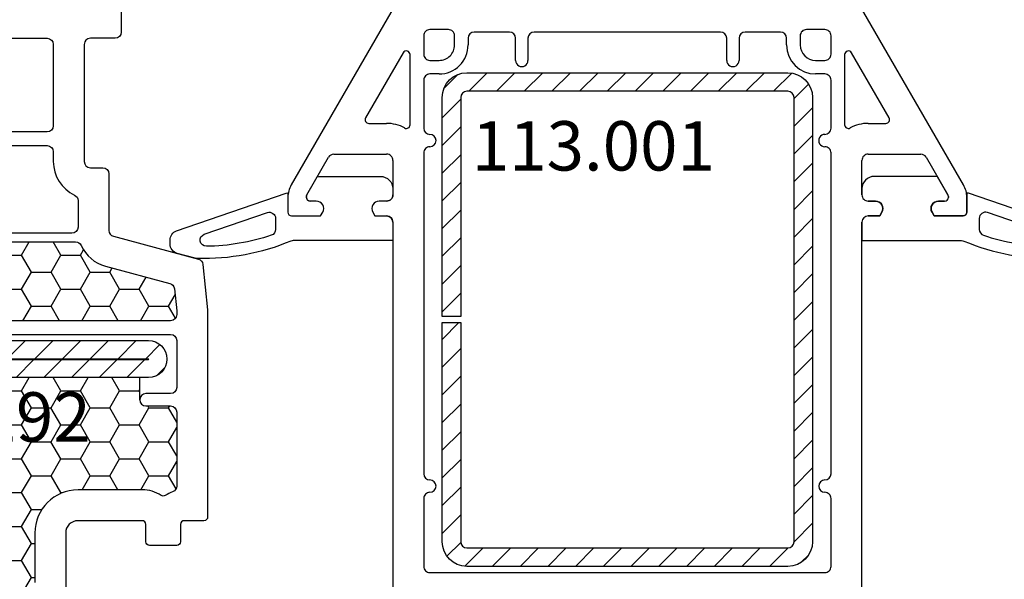
# Model space of a CAD drawing. Units: millimetres. Extents: x 58003 to 82163, y -2265 to 14935.
# Drawn here: x 66514 to 66594, y 9410 to 9455 of the extents above; entities that cross this region are included whole.
import ezdxf

# ---------------------------------------------------------------- set-up
doc = ezdxf.new("R2010")
doc.units = ezdxf.units.MM
for name, color, linetype in [('ościeżnica', 30, 'Continuous'), ('P', 7, 'Continuous'), ('skrzydło', 1, 'Continuous'), ('VEKA_GASKET_AUSSEN', 6, 'Continuous'), ('VEKA_GASKET_INNEN', 6, 'Continuous'), ('VEKA_HATCH_REINFORCEMENT_STEEL', 6, 'Continuous'), ('VEKA_STEEL_AUSSEN', 1, 'Continuous')]:
    doc.layers.add(name, color=color, linetype=linetype)
doc.styles.get("Standard").update_dxf_attribs({"font": 'arial.ttf'})
doc.dimstyles.new('główny', dxfattribs={"dimtxt": 10, "dimasz": 3, "dimexe": 1, "dimexo": 5, "dimgap": 2, "dimtad": 1, "dimdec": 1, "dimrnd": 0.05, "dimdsep": 46, "dimtxsty": 'Standard', "dimcen": 1.5, "dimclrd": 5, "dimclre": 5, "dimclrt": 1, "dimadec": 1, "dimazin": 2, "dimtfac": 1, "dimtdec": 1, "dimtofl": 0, "dimtmove": 0, "dimatfit": 3, "dimfxl": 1, "dimtolj": 1, "dimtzin": 0, "dimarcsym": 0})
pattern_1 = [(45, (0, 0), (-1.122532015133644, 1.122532015133644), [])]
pattern_2 = [(0, (39749.49675510039, -2487.837554234296), (2.38125, 1.3748153225), [1.5875, -3.175]), (120, (39749.49675510039, -2487.837554234296), (-2.381249994797095, 1.374815331511695), [1.587499999999996, -3.174999999999992]), (59.99999999999999, (39749.49675510039, -2487.837554234296), (5.202904551637744e-09, 2.749630654011694), [-3.175, 1.5875])]

# ---------------------------------------------------------------- blocks, each defined once
blk = doc.blocks.new('*D208')
at = {"layer": 'Defpoints', "color": 0, "transparency": 16777216}
for p in [(66563.02449000774, 9558.249171185627), (66563.02449000774, 9475.318118232004), (65763.02449000774, 9473.718118232004)]:
    blk.add_point(p, dxfattribs=at)
at = {"layer": 'P', "color": 5, "lineweight": -2, "transparency": 16777216}
for p, q in [((65763.02449000774, 9478.718118232004), (65763.02449000774, 9559.249171185627)), ((66563.02449000774, 9480.318118232004), (66563.02449000774, 9559.249171185627))]:
    blk.add_line(p, q, dxfattribs=at)
at = {"layer": 'P', "color": 5, "linetype": 'Continuous', "lineweight": -2, "transparency": 16777216}
blk.add_line((65766.02449000774, 9558.249171185627), (66560.02449000774, 9558.249171185627), dxfattribs=at)
at = {"layer": 'P', "color": 5, "transparency": 16777216}
for points in [[(65766.02449000774, 9558.749171185627), (65766.02449000774, 9557.749171185627), (65763.02449000774, 9558.249171185627)], [(66560.02449000774, 9558.749171185627), (66560.02449000774, 9557.749171185627), (66563.02449000774, 9558.249171185627)]]:
    blk.add_solid(points, dxfattribs=at)
at = {"layer": 'P', "color": 1, "transparency": 16777216, "insert": (66163.02449000774, 9598.542145264753), "char_height": 75, "attachment_point": 5}
blk.add_mtext('\\A1;W1 = 800', dxfattribs=at)
blk = doc.blocks.new('*D200')
at = {"layer": 'Defpoints', "color": 0, "transparency": 16777216}
for p in [(66563.02449000774, 9558.249171185627), (66563.02449000774, 9475.318118232004), (67363.02449000774, 9473.718118232004)]:
    blk.add_point(p, dxfattribs=at)
at = {"layer": 'P', "color": 5, "lineweight": -2, "transparency": 16777216}
for p, q in [((66563.02449000774, 9480.318118232004), (66563.02449000774, 9559.249171185627)), ((67363.02449000774, 9478.718118232004), (67363.02449000774, 9559.249171185627))]:
    blk.add_line(p, q, dxfattribs=at)
at = {"layer": 'P', "color": 5, "linetype": 'Continuous', "lineweight": -2, "transparency": 16777216}
blk.add_line((67360.02449000774, 9558.249171185627), (66566.02449000774, 9558.249171185627), dxfattribs=at)
at = {"layer": 'P', "color": 5, "transparency": 16777216}
for points in [[(66566.02449000774, 9558.749171185627), (66566.02449000774, 9557.749171185627), (66563.02449000774, 9558.249171185627)], [(67360.02449000774, 9558.749171185627), (67360.02449000774, 9557.749171185627), (67363.02449000774, 9558.249171185627)]]:
    blk.add_solid(points, dxfattribs=at)
at = {"layer": 'P', "color": 1, "transparency": 16777216, "insert": (66963.02449000774, 9598.542145264753), "char_height": 75, "attachment_point": 5}
blk.add_mtext('\\A1;W2 = 800', dxfattribs=at)
blk = doc.blocks.new('JOIN_INSERT_20_172703153915724')
at = {"layer": 'VEKA_HATCH_REINFORCEMENT_STEEL'}
h = blk.add_hatch(dxfattribs=at)
h.set_pattern_fill('ANSI31', color=256, scale=0.5, style=0)
h.set_pattern_definition(pattern_1)
edge = h.paths.add_edge_path()
edge.add_line((36.80000000000008, 0), (6.47213595499921, -2.842170943040401e-14))
edge.add_arc((6.472135954999211, -2.000000000000519), 2.00000000000049, 90.00000000000001, 116.5650511770794)
edge.add_line((5.577708763999031, -0.2111456180002711), (1.105572808999931, -2.447213595499963))
edge.add_arc((1.999999999999805, -4.236067977499598), 1.999999999999805, 116.5650511770794, 180)
edge.add_line((0, -4.236067977499598), (0, -28.19999999999995))
edge.add_arc((1.5, -28.19999999999995), 1.5, 179.9999999999999, 359.9999999999999)
edge.add_line((3, -28.19999999999995), (3, -11.69838077906854))
edge.add_line((3, -11.69838077906854), (1.545737639379212, -11.69838077906854))
edge.add_line((1.545737639379212, -11.69838077906854), (1.545737639379212, -28.20154798372232))
edge.add_arc((1.522842624048146, -28.20154798372232), 0.02289501533106564, 176.1231452539658, 360, ccw=False)
edge.add_line((1.5, -28.19999999999993), (1.5, -4.23606797749958))
edge.add_arc((1.999999999999955, -4.236067977499578), 0.4999999999999549, 116.56505117707809, 180, ccw=False)
edge.add_line((1.776393202249996, -3.788854381999661), (6.248529157249257, -1.55278640450003))
edge.add_arc((6.472135954999185, -1.999999999999888), 0.4999999999998878, 90, 116.56505117707789, ccw=False)
edge.add_line((6.472135954999185, -1.5), (36.80000000000007, -1.5))
edge.add_arc((36.80000000000007, -2), 0.5, 0, 90, ccw=False)
edge.add_line((37.30000000000007, -2), (37.30000000000007, -8.5))
edge.add_line((37.30000000000007, -8.5), (38.80000000000007, -8.5))
edge.add_line((38.80000000000007, -8.5), (38.8000000000001, -2.000000000000023))
edge.add_arc((36.80000000000008, -2.000000000000014), 2.000000000000014, 359.9999999999997, 450)
at = {"layer": 'VEKA_STEEL_AUSSEN', "lineweight": -3}
blk.add_lwpolyline([(36.80000000000008, 0), (6.47213595499921, -2.842170943040401e-14, 0.1164338214658596), (5.577708763999031, -0.2111456180002711), (1.105572808999931, -2.447213595499963, 0.2840790438404055), (0, -4.236067977499598), (0, -28.19999999999995, 1), (3, -28.19999999999995), (3, -11.69838077906854), (1.545737639379212, -11.69838077906854), (1.545737639379212, -28.20154798372232, -1.034417427044795), (1.5, -28.19999999999993), (1.5, -4.236067977499578, -0.2840790438404124), (1.776393202249996, -3.788854381999661), (6.248529157249257, -1.55278640450003, -0.1164338214658532), (6.472135954999185, -1.5), (36.80000000000007, -1.5, -0.414213562373095), (37.30000000000007, -2), (37.30000000000007, -8.5), (38.80000000000007, -8.5), (38.8000000000001, -2.000000000000023, 0.4142135623730964)], format="xyb", close=True, dxfattribs=at)
blk = doc.blocks.new('JOIN_INSERT_19_172703153911478')
at = {"layer": 'skrzydło', "lineweight": -3}
for points in [[(-81.4999999999948, 27.00000000000001), (-79.70000000000081, 27.00000000000001, 0.414213562373094), (-79.20000000000076, 27.50000000000003), (-79.20000000000081, 29.50000000000001, -0.4142135623731106), (-78.70000000000064, 30), (-69.20000000000064, 30, -0.4142135623731262), (-68.7000000000007, 29.50000000000014), (-68.70000000000258, 28.50000000000004, 0.414213562373095), (-68.20000000000252, 28), (-63.62725703343469, 27.99999999999999, -0.3394542588635149), (-63.14429412029014, 27.62940952255097), (-61.30195767225044, 20.75371629381581, 0.3105082534629745), (-60.87125899073968, 20.3858648686828), (-57.20000000000258, 19.99999999999909), (-40.39999999999995, 19.99999999999909, 0.4142135623743099), (-40.10000000000218, 20.29999999999927), (-40.10000000000042, 21.89999999999934, -0.4142135623744001), (-39.79999999999919, 22.19999999999936), (-38.40000000000123, 22.19999999999936, 0.4142135623735383), (-38.10000000000224, 22.49999999999931), (-38.10000000000036, 24.69999999999931, 0.4142135623743229), (-38.40000000000128, 24.99999999999941), (-39.79999999999899, 24.99999999999918, -0.4142135623734627), (-40.09999999999857, 25.29999999999944), (-40.10000000000031, 30.49999999999916, -0.4142135623730795), (-39.10000000000036, 31.49999999999909), (-32.63508529613912, 31.50000000001947, 0.2679491924310324)], [(-55.20000000000076, 52.99999999999956), (-55.19999999999899, 22.99999999999913, 0.414213562373095), (-54.69999999999894, 22.49999999999909), (-50.89999999999961, 22.49999999999909, 0.414213562373197), (-50.40000000000148, 22.999999999997), (-50.40000000000148, 24.99999999999909, -0.9999999999999999), (-49.40000000000148, 24.99999999999909), (-49.40000000000148, 22.99999999999909, 0.4142135623730971), (-48.90000000000148, 22.49999999999909), (-42.91126983722134, 22.49999999999909, 0.3178372451958143), (-42.43986531643034, 22.83333333333248, -0.06022197253965939), (-42.14142889748891, 23.43548387096829, 0.2986492474334205), (-42.14142889748877, 23.76451612903289, -0.146135700373267), (-42.59999999999854, 25.30000000000407), (-42.60000000000036, 30.49999999999904, -0.4142135623730953), (-39.10000000000036, 33.9999999999991), (-35.10000000003132, 34.00000000001997, 0.3989595459739499)]]:
    blk.add_lwpolyline(points, format="xyb", dxfattribs=at)
for points in [[(-62.40389386191484, 30.23923028432614, -0.2259744751906035), (-60.72947955456587, 28.27645713530502), (-59.33184661009582, 23.06041997614907, 0.310508253463634), (-58.90114792858517, 22.69256855101504), (-57.09504089378916, 22.50273905231498, 0.02618592156908087), (-57.04277666215572, 22.49999999999909), (-56.79999999999964, 22.49999999999932, 0.4142135623731023), (-56.2999999999997, 22.99999999999923), (-56.30000000000146, 52.99999999999954, 0.414213562373095), (-56.80000000000152, 53.49999999999955), (-61.76256155649392, 53.49999999999977, 0.1316524975874034), (-62.01256155649403, 53.433012701892), (-62.4499999999978, 53.18045749878111, 0.2679491924311492), (-62.69999999999791, 52.74744479688873), (-62.69999999999462, 30.69576866504774, 0.2959005655522693)], [(-63.91213203435385, 52.30821188448128), (-70.35355339059433, 45.86679052824105, 0.1989123673796459), (-70.50000000000094, 45.51323713764761), (-70.5000000000015, 32.99999999999996, 0.4142135623730929), (-70.0000000000015, 32.50000000000001), (-69.20000000000155, 32.50000000000023, -0.2896898633027484), (-66.48947629128466, 30.78571428571398, 0.2896898633027586), (-66.03772233983145, 30.50000000000001), (-63.89999999999461, 30.50000000000001, 0.4142135623731413), (-63.39999999999461, 31.00000000000005), (-63.3999999999979, 52.09607985012535, 0.6681786379192352)], [(-79.20000000000059, 48.10000000000166), (-79.20000000000064, 32.99999999999999, 0.414213562373095), (-78.70000000000059, 32.5), (-72.10000000000153, 32.5, 0.414213562373095), (-71.60000000000153, 33.00000000000003), (-71.59999999999937, 45.82092680383119, 0.1989123673796566), (-71.74644660940615, 46.17448019442453), (-74.02551980557658, 48.45355339059494, 0.198912367379664), (-74.3790731961698, 48.60000000000165), (-78.70000000000059, 48.60000000000167, 0.4142135623731075)]]:
    blk.add_lwpolyline(points, format="xyb", close=True, dxfattribs=at)
blk.add_blockref('JOIN_INSERT_20_172703153915724', (-54.7, 53))
blk = doc.blocks.new('*D202')
at = {"layer": 'Defpoints', "color": 0, "transparency": 16777216}
for p in [(66526.02449454824, 9485.57407901575), (66526.02449454824, 9461.832845938752), (66465.03471225985, 9441.19576394553)]:
    blk.add_point(p, dxfattribs=at)
at = {"layer": 'P', "color": 5, "lineweight": -2, "transparency": 16777216}
for p, q in [((66465.03471225985, 9446.19576394553), (66465.03471225985, 9486.57407901575)), ((66526.02449454824, 9466.832845938752), (66526.02449454824, 9486.57407901575))]:
    blk.add_line(p, q, dxfattribs=at)
at = {"layer": 'P', "color": 5, "linetype": 'Continuous', "lineweight": -2, "transparency": 16777216}
blk.add_line((66468.03471225985, 9485.57407901575), (66523.02449454824, 9485.57407901575), dxfattribs=at)
at = {"layer": 'P', "color": 5, "transparency": 16777216}
for points in [[(66468.03471225985, 9486.07407901575), (66468.03471225985, 9485.07407901575), (66465.03471225985, 9485.57407901575)], [(66523.02449454824, 9486.07407901575), (66523.02449454824, 9485.07407901575), (66526.02449454824, 9485.57407901575)]]:
    blk.add_solid(points, dxfattribs=at)
at = {"layer": 'P', "color": 1, "transparency": 16777216, "insert": (66495.52960340405, 9492.679808892968), "char_height": 10, "attachment_point": 5}
blk.add_mtext('\\A1;61', dxfattribs=at)
blk = doc.blocks.new('JOIN_INSERT_39_180549032129358')
at = {"layer": 'VEKA_GASKET_AUSSEN', "lineweight": -3}
blk.add_lwpolyline([(5.456967761010902, 12.1721951391476, 0.05876760513410276), (5.429999983236535, 12.35765378052263), (5.04211876518309, 13.80524619360225, 0.3394542588634936), (4.26937810415177, 14.39819095752054), (3.958270143475933, 14.39819095752054, 0.3152987888789757), (3.20651604684725, 13.87180707218112), (0.1457017220096908, 4.982556815441614, 0.5150338432751644), (0.2402535795696222, 4.849999999995873), (1.699999999985787, 4.849999999995589, -0.414213562371435), (1.999999999985789, 4.54999999999717), (1.999999999998635, 2.203589838486124), (1.699999999994014, 2.030384757726585, -0.5773502691896113), (0.7999999999906322, 2.549999999999227), (0.7999999999906322, 3.049999999996368, 0.4142135623724203), (0.4999999999913065, 3.349999999996385), (0.4383312768999131, 3.349999999996527, 0.1316524975879824), (0.2883312768993598, 3.309807621131895), (-1.166691059419236, 2.469750083581431, 0.06479702271993507), (-1.200000000009481, 2.213804003991963), (-1.200000000009823, -2.650000000000547, 0.4142135623731489), (-0.2000000000097517, -3.650000000000574), (0.2999999999960323, -3.650000000000517, 0.4142135623732837), (0.7999999999906322, -3.150000000005482), (0.7999999999901775, -2.550000000004001, -0.5773502691913774), (1.699999999995555, -2.030384757732477), (1.999999999994998, -2.203589838490842), (1.999999999992269, -3.149999999999815, 0.4142135623739283), (2.499999999991284, -3.65000000000029), (3.999999999991018, -3.650000000000347), (3.999999999991132, 4.417303279884691, -0.09976597686854773), (4.039032140432937, 4.610974734810552, 0.1065876119869794)], format="xyb", close=True, dxfattribs=at)
at = {"layer": 'VEKA_GASKET_INNEN', "lineweight": -3}
blk.add_lwpolyline([(3.093052903755904, 5.849999999995504, 0.3222478357392508), (3.567064145542247, 6.190898326026115, 0.07782352473095952), (4.462123670388621, 11.45246386097759, 0.852228626708849), (3.489407716559128, 11.62183064980505), (1.730221904036682, 6.512784077224069, 0.5150338432752044), (2.202981191836273, 5.849999999995504)], format="xyb", close=True, dxfattribs=at)
blk = doc.blocks.new('JOIN_INSERT_16_18054903425447')
at = {"layer": 'VEKA_HATCH_REINFORCEMENT_STEEL'}
h = blk.add_hatch(dxfattribs=at)
h.set_pattern_fill('ANSI31', color=256, scale=0.5, style=0)
h.set_pattern_definition(pattern_1)
h.paths.add_polyline_path([(37.99999999999989, 0), (2, 0, 0.4142135623730951), (0, -2), (0, -28, 0.4142135623730951), (2, -30), (19.74999999999989, -30), (19.74999999999989, -28.5), (2, -28.5, -0.4142135623730951), (1.5, -28), (1.5, -2, -0.4142135623730951), (2, -1.5), (37.99999999999989, -1.5, -0.4142135623730951), (38.49999999999989, -2.000000000000028), (38.49999999999989, -28, -0.4142135623730951), (37.99999999999989, -28.5), (20.24999999999989, -28.5), (20.24999999999989, -30), (37.99999999999989, -30, 0.4142135623730951), (39.99999999999989, -28), (39.99999999999989, -2.000000000000028, 0.4142135623730951)])
at = {"layer": 'VEKA_STEEL_AUSSEN', "lineweight": -3}
blk.add_lwpolyline([(2, 0, 0.414213562373095), (0, -2), (0, -28, 0.414213562373095), (2, -30), (19.74999999999989, -30), (19.74999999999989, -28.5), (2, -28.5, -0.414213562373095), (1.5, -28), (1.5, -2, -0.414213562373095), (2, -1.5), (37.99999999999989, -1.5, -0.414213562373095), (38.49999999999989, -2.000000000000028), (38.49999999999989, -28, -0.414213562373095), (37.99999999999989, -28.5), (20.24999999999989, -28.5), (20.24999999999989, -30), (37.99999999999989, -30, 0.414213562373095), (39.99999999999989, -28), (39.99999999999989, -2.000000000000028, 0.414213562373095), (37.99999999999989, 0)], format="xyb", close=True, dxfattribs=at)

msp = doc.modelspace()

# ---------------------------------------------------------------- hatches: boundary and pattern name
at = {"layer": 'ościeżnica'}
h = msp.add_hatch(dxfattribs=at)
h.set_pattern_fill('HONEY', color=2, scale=0.5)
h.set_pattern_definition(pattern_2)
edge = h.paths.add_edge_path()
edge.add_ellipse((66521.52449000774, 9437.945375265439), major_axis=(-2.121320343571085, 2.121320343571085), ratio=0.9999999999942877, start_angle=69.06593863200573, end_angle=119.99999999993989, ccw=False)
edge.add_ellipse((66518.3287213427, 9436.518118232), major_axis=(0.3535533905944461, 0.3535533905944461), ratio=0.999999999991838, start_angle=339.0659386318605, end_angle=405.0000000002338)
edge.add_line((66518.32872134267, 9437.018118232003), (66496.27704521081, 9437.018118232003))
edge.add_ellipse((66496.27704521085, 9436.518118232003), major_axis=(0.3535533905980289, 0.3535533905980289), ratio=0.9999999999920042, start_angle=45.00000000022905, end_angle=105.0000000002399)
edge.add_line((66495.84403250895, 9436.768118231996), (66495.59147730583, 9436.33067978847))
edge.add_ellipse((66496.02449000774, 9436.0806797885), major_axis=(0.3535533906091141, 0.3535533906091141), ratio=0.9999999999644389, start_angle=104.9999999994282, end_angle=134.9999999989813)
edge.add_line((66495.52449000774, 9436.080679788613), (66495.52449000774, 9431.118118232009))
edge.add_ellipse((66496.02449000774, 9431.118118232009), major_axis=(0.353553390594243, 0.353553390594243), ratio=0.9999999999945175, start_angle=134.999999999843, end_angle=225.0000000001571)
edge.add_line((66496.02449000774, 9430.618118232009), (66526.02449000774, 9430.618118232009))
edge.add_ellipse((66526.02449000774, 9431.118118232005), major_axis=(-0.3535533905942429, 0.3535533905942429), ratio=0.9999999999945175, start_angle=134.999999999843, end_angle=225.0000000001571)
edge.add_line((66526.52449000774, 9431.118118232005), (66526.52449000774, 9431.387098783789))
edge.add_line((66526.52449000774, 9431.387098783789), (66526.33192145673, 9433.21926616059))
edge.add_ellipse((66525.83466050905, 9433.167001928958), major_axis=(0.3535533905934364, 0.3535533905934364), ratio=0.9999999999865579, start_angle=320.9999999996233, end_angle=390.000000000916)
edge.add_line((66525.96407003161, 9433.649964842096), (66520.74803287242, 9435.047597786574))
h = msp.add_hatch(dxfattribs=at)
h.set_pattern_fill('HONEY', color=2, scale=0.5)
h.set_pattern_definition(pattern_2)
edge = h.paths.add_edge_path()
edge.add_ellipse((66518.52449000774, 9413.418118232004), major_axis=(2.474873734154317, 2.474873734154317), ratio=0.9999999999988677, start_angle=45.0000000000324, end_angle=134.9999999999676, ccw=False)
edge.add_line((66518.52449000774, 9416.918118232004), (66523.7244900078, 9416.918118232004))
edge.add_ellipse((66523.72449000773, 9414.118118232005), major_axis=(-1.979898987329447, 1.979898987329447), ratio=0.9999999999954449, start_angle=281.7435687140935, end_angle=315.0000000000184, ccw=False)
edge.add_ellipse((66525.42449000775, 9416.710414511368), major_axis=(0.2121320343580193, 0.2121320343580193), ratio=0.9999999999854985, start_angle=191.7435687135641, end_angle=258.2564312856051)
edge.add_ellipse((66527.12449000773, 9414.118118232005), major_axis=(-1.979898987316285, 1.979898987316285), ratio=0.9999999999755356, start_angle=334.47122063395875, end_angle=348.25643128569965, ccw=False)
edge.add_ellipse((66526.02449000774, 9417.229388069225), major_axis=(0.3535533905938723, 0.3535533905938723), ratio=0.9999999999962796, start_angle=244.4712206343085, end_angle=314.9999999998934)
edge.add_line((66526.52449000774, 9417.229388069225), (66526.52449000774, 9423.218118232007))
edge.add_ellipse((66526.02449000774, 9423.218118232007), major_axis=(0.353553390594243, 0.353553390594243), ratio=0.9999999999945175, start_angle=314.9999999998429, end_angle=405.000000000157)
edge.add_line((66526.02449000774, 9423.718118232007), (66523.95861606754, 9423.718118232007))
edge.add_ellipse((66524.02449000774, 9424.218118232007), major_axis=(0.3535533905943993, 0.3535533905943993), ratio=0.9999999999936328, start_angle=135.0000000001824, end_angle=225.0000000001824, ccw=False)
edge.add_line((66523.52449000774, 9424.218118232004), (66523.52449000774, 9426.018118232007))
edge.add_line((66523.52449000774, 9426.018118232007), (66507.7228707868, 9426.018118232007))
edge.add_line((66507.7228707868, 9426.018118232007), (66507.7228707868, 9427.518118232007))
edge.add_line((66507.7228707868, 9427.518118232007), (66500.26055798524, 9427.518118232007))
edge.add_ellipse((66500.26055798524, 9427.018118232007), major_axis=(-0.3535533905940565, 0.3535533905940565), ratio=0.9999999999925864, start_angle=-45.00000000021236, end_angle=18.43494882304944)
edge.add_line((66499.81334438974, 9427.241725029757), (66497.57727641222, 9422.769589074729))
edge.add_ellipse((66498.02449000774, 9422.545982277008), major_axis=(0.353553390599727, 0.353553390599727), ratio=0.999999999988793, start_angle=108.4349488227294, end_angle=134.9999999996789)
edge.add_line((66497.52449000774, 9422.54598227707), (66497.52449000774, 9392.218118232007))
edge.add_ellipse((66498.02449000774, 9392.218118232007), major_axis=(0.3535533905933335, 0.3535533905933335), ratio=0.9999999999996624, start_angle=134.9999999999903, end_angle=225.0000000000097)
edge.add_line((66498.02449000774, 9391.718118232007), (66504.52449000774, 9391.718118232007))
edge.add_line((66504.52449000774, 9391.718118232007), (66505.02449000774, 9391.718118232007))
edge.add_line((66505.02449000774, 9391.718118232007), (66505.02449000774, 9392.283992172213))
edge.add_ellipse((66505.52449000774, 9392.218118232007), major_axis=(-0.3535533905936045, 0.3535533905936045), ratio=0.9999999999981295, start_angle=-134.9999999999464, end_angle=45.0000000000536, ccw=False)
edge.add_line((66506.02449000774, 9392.218118232007), (66506.02449000774, 9390.218118232007))
edge.add_ellipse((66506.52449000774, 9390.218118232007), major_axis=(0.3535533905951525, 0.3535533905951525), ratio=0.9999999999893725, start_angle=134.9999999996955, end_angle=225.0000000003045)
edge.add_line((66506.52449000774, 9389.718118232007), (66526.02449000774, 9389.718118232015))
edge.add_ellipse((66526.02449000774, 9390.218118232015), major_axis=(-0.3535533905942429, 0.3535533905942429), ratio=0.9999999999945175, start_angle=134.999999999843, end_angle=225.0000000001571)
edge.add_line((66526.52449000774, 9390.218118232015), (66526.52449000774, 9395.406848394787))
edge.add_ellipse((66526.02449000772, 9395.406848394783), major_axis=(-0.3535533905982478, 0.3535533905982478), ratio=0.9999999999999842, start_angle=225.0000000000005, end_angle=295.5287793651963)
edge.add_ellipse((66527.12449000773, 9398.518118231996), major_axis=(-1.979898987325872, 1.979898987325872), ratio=0.999999999994872, start_angle=101.74356871396452, end_angle=115.52877936542299, ccw=False)
edge.add_ellipse((66525.42449000775, 9395.925821952644), major_axis=(-0.2121320343571671, 0.2121320343571671), ratio=0.9999999999854986, start_angle=281.7435687143949, end_angle=348.2564312864359)
edge.add_ellipse((66523.72449000773, 9398.518118232007), major_axis=(-1.979898987317842, 1.979898987317842), ratio=0.9999999999995755, start_angle=134.999999999839, end_angle=168.2564312858496, ccw=False)
edge.add_line((66523.72449000763, 9395.718118232007), (66518.52449000774, 9395.718118232007))
edge.add_ellipse((66518.52449000774, 9399.218118232007), major_axis=(-2.474873734154317, 2.474873734154317), ratio=0.9999999999988677, start_angle=45.0000000000324, end_angle=134.9999999999676, ccw=False)
edge.add_line((66515.02449000774, 9399.218118232007), (66515.02449000772, 9403.21811823207))
edge.add_ellipse((66514.52449000772, 9403.218118232036), major_axis=(0.3535533905899385, 0.3535533905899385), ratio=0.9999999999972871, start_angle=314.9999999997139, end_angle=402.0000000004684)
edge.add_line((66514.55065798582, 9403.71743299941), (66511.42554251516, 9403.881213361232))
edge.add_ellipse((66511.52449000772, 9404.376713915883), major_axis=(-0.3535533905961992, 0.3535533905961992), ratio=0.9999999999846175, start_angle=45.00000000044071, end_angle=131.9999999999747, ccw=False)
edge.add_line((66511.02449000772, 9404.376713915883), (66511.02449000772, 9404.818118232035))
edge.add_line((66511.02449000772, 9404.818118232035), (66511.02449000772, 9407.818118232035))
edge.add_line((66511.02449000772, 9407.818118232035), (66511.02449000772, 9408.332401941278))
edge.add_ellipse((66511.52449000772, 9408.259522548187), major_axis=(0.3535533905961992, 0.3535533905961992), ratio=0.9999999999846175, start_angle=48.000000000025295, end_angle=134.9999999995593, ccw=False)
edge.add_line((66511.4983220296, 9408.758837315569), (66514.55065798585, 9408.91880346466))
edge.add_ellipse((66514.52449000772, 9409.418118232037), major_axis=(-0.3535533905944945, 0.3535533905944945), ratio=0.9999999999938989, start_angle=138.0000000002459, end_angle=225.0000000001748)
edge.add_line((66515.02449000772, 9409.418118232037), (66515.02449000775, 9413.418118232004))
h.paths.add_polyline_path([(66498.27704938673, 9418.62368627895), (66520.47623083284, 9418.62368627895), (66520.47623083284, 9426.866523932427), (66498.27704938673, 9426.866523932427)], flags=24)

# ---------------------------------------------------------------- linework, layer by layer
at = {"layer": 'ościeżnica', "lineweight": -3}
for p, q in [((66545.45750270963, 9458.366578173354), (66535.79243920017, 9441.626197116595)), ((66590.2565408153, 9441.626197116595), (66580.59147730585, 9458.366578173354)), ((66548.52449000774, 9454.218118231998), (66547.02449000774, 9454.218118231998)), ((66553.47449000773, 9454.018118232001), (66550.62449000773, 9454.018118232001)), ((66570.57449000774, 9454.018118232001), (66555.47449000773, 9454.018118232001)), ((66575.42449000773, 9454.018118232001), (66572.57449000774, 9454.018118232001)), ((66579.02449000774, 9454.218118231998), (66577.52449000774, 9454.218118231998)), ((66546.52449000774, 9453.718118231998), (66546.52449000774, 9452.218118231998)), ((66549.02449000774, 9452.968118232002), (66549.02449000774, 9453.718118231998)), ((66550.12449000773, 9453.518118232001), (66550.12449000773, 9452.968118232002)), ((66553.97449000773, 9451.718118232006), (66553.97449000773, 9453.518118232001)), ((66554.97449000773, 9453.518118232001), (66554.97449000773, 9451.718118232006)), ((66571.07449000774, 9451.718118232006), (66571.07449000774, 9453.518118232001)), ((66572.07449000774, 9453.518118232001), (66572.07449000774, 9451.718118232006)), ((66575.92449000773, 9452.968118231998), (66575.92449000773, 9453.518118232001)), ((66577.02449000774, 9453.718118231998), (66577.02449000774, 9452.968118231998)), ((66579.52449000774, 9452.218118231998), (66579.52449000774, 9453.718118231998)), ((66544.8646823866, 9452.339783254109), (66541.821085167, 9447.068118231986)), ((66545.42449000773, 9446.504292169917), (66545.42449000773, 9452.18978325411)), ((66580.62449000773, 9452.18978325411), (66580.62449000773, 9446.504292169917)), ((66584.22789484847, 9447.068118231986), (66581.18429762888, 9452.339783254109)), ((66547.02449000774, 9451.718118232002), (66547.77449000774, 9451.718118232002)), ((66578.27449000774, 9451.718118231998), (66579.02449000774, 9451.718118231998)), ((66547.77449000774, 9450.618118232), (66547.02449000774, 9450.618118232)), ((66579.02449000774, 9450.618118232), (66578.27449000774, 9450.618118232)), ((66546.52449000774, 9450.118118232), (66546.52449000774, 9446.218118567773)), ((66579.52449000774, 9446.218118567773), (66579.52449000774, 9450.118118232)), ((66542.08089278813, 9446.618118231985), (66543.52449000772, 9446.618118231985)), ((66582.52449000774, 9446.618118231985), (66583.96808722735, 9446.618118231985)), ((66546.52449000774, 9444.218118567773), (66546.52449000774, 9418.21811823202)), ((66579.52449000774, 9418.21811823202), (66579.52449000774, 9444.218118567773)), ((66537.0646823866, 9440.82978695508), (66538.81886376721, 9443.868118231985)), ((66539.2518764691, 9444.118118231985), (66543.52449000772, 9444.118118231985)), ((66544.02449000774, 9443.618118231981), (66544.02449000774, 9440.818118231986)), ((66582.02449000774, 9440.818118231986), (66582.02449000774, 9443.618118231981)), ((66582.52449000774, 9444.118118231985), (66586.79710354637, 9444.118118231985)), ((66587.23011624826, 9443.868118231985), (66588.98429762886, 9440.82978695508)), ((66535.52449000774, 9440.626197116591), (66535.52449000774, 9439.418118231995)), ((66537.02449000774, 9440.618118231989), (66537.02449000774, 9440.67978695508)), ((66537.82449000774, 9440.31811823199), (66537.32449000774, 9440.31811823199)), ((66543.52449000774, 9440.31811823199), (66542.92449000773, 9440.31811823199)), ((66583.12449000773, 9440.31811823199), (66582.52449000772, 9440.31811823199)), ((66588.72449000773, 9440.31811823199), (66588.22449000773, 9440.31811823199)), ((66589.02449000772, 9440.67978695508), (66589.02449000772, 9440.618118231989)), ((66590.52449000772, 9439.418118231995), (66590.52449000772, 9440.626197116591)), ((66535.82449000774, 9439.118118231996), (66538.17090016925, 9439.118118231981)), ((66538.17090016925, 9439.118118231981), (66538.34410525, 9439.418118231984)), ((66542.40487476546, 9439.418118231984), (66542.57807984622, 9439.118118231985)), ((66542.57807984622, 9439.118118231985), (66543.52449000774, 9439.118118231989)), ((66582.52449000774, 9439.118118231989), (66583.47090016924, 9439.118118231985)), ((66583.47090016924, 9439.118118231985), (66583.64410525, 9439.418118231984)), ((66587.70487476546, 9439.418118231984), (66587.87807984622, 9439.118118231981)), ((66587.87807984622, 9439.118118231981), (66590.22449000773, 9439.118118231996)), ((66544.02449000774, 9438.618118231989), (66544.02449000774, 9405.256850952985)), ((66582.02449000774, 9405.256850952985), (66582.02449000774, 9438.618118231989)), ((66546.52449000774, 9416.218118231995), (66546.52449000774, 9410.718118232006)), ((66579.52449000774, 9410.718118232006), (66579.52449000774, 9416.218118231995)), ((66547.02449000772, 9410.218118232006), (66579.02449000774, 9410.218118232006))]:
    msp.add_line(p, q, dxfattribs=at)
at = {"layer": 'ościeżnica', "color": 2}
msp.add_line((66523.52449000774, 9424.218118232004), (66523.52449000774, 9426.018118232007), dxfattribs=at)
at = {"layer": 'ościeżnica', "lineweight": -3}
for centre, major_axis, ratio, start_param, end_param in [((66547.02449000774, 9453.718118231998), (-0.3535533905960619, 0.3535533905960619), 0.9999999999842278, -0.7853981634053343, 0.7853981634053344), ((66548.52449000774, 9453.718118231998), (0.3535533905942429, 0.3535533905942429), 0.9999999999945176, 5.497787143779397, 7.068583470579775), ((66550.62449000773, 9453.518118232001), (0.3535533905941236, 0.3535533905941236), 0.9999999999951927, 0.7853981633998519, 2.356194490189941), ((66553.47449000773, 9453.518118232001), (-0.3535533905941236, 0.3535533905941236), 0.9999999999951927, 3.926990816989645, 5.497787143779735), ((66555.47449000773, 9453.518118232001), (0.3535533905941236, 0.3535533905941236), 0.9999999999951927, 0.7853981633998519, 2.356194490189941), ((66570.57449000774, 9453.518118232001), (-0.3535533905941236, 0.3535533905941236), 0.9999999999951927, 3.926990816989645, 5.497787143779735), ((66572.57449000774, 9453.518118232001), (0.3535533905941236, 0.3535533905941236), 0.9999999999951927, 0.7853981633998519, 2.356194490189941), ((66575.42449000773, 9453.518118232001), (-0.3535533905941236, 0.3535533905941236), 0.9999999999951927, 3.926990816989645, 5.497787143779735), ((66577.52449000774, 9453.718118231998), (-0.3535533905942429, 0.3535533905942429), 0.9999999999945174, -0.7853981634001896, 0.7853981634001896), ((66579.02449000774, 9453.718118231998), (0.3535533905960619, 0.3535533905960619), 0.9999999999842276, 5.497787143774252, 7.068583470584921), ((66545.12449000773, 9452.18978325411), (-0.2121320343557572, 0.2121320343557572), 0.9999999999979431, 3.92699081698827, 6.544984694986887), ((66547.02449000774, 9452.218118231998), (0.3535533905942429, 0.3535533905942429), 0.9999999999872414, 2.356194490185965, 3.92699081699362), ((66547.77449000774, 9452.968118231998), (1.661700935787776, 1.661700935787776), 0.9999999999994962, 3.926990816987493, 5.497787143783434), ((66547.77449000774, 9452.968118232002), (-0.8838834764846979, 0.8838834764846979), 0.9999999999965754, 2.356194490190632, 3.926990816988954), ((66578.27449000774, 9452.968118231998), (-1.661700935787776, 1.661700935787776), 0.9999999999994962, 0.7853981633977001, 2.356194490192093), ((66578.27449000774, 9452.968118232002), (0.8838834764846977, 0.8838834764846977), 0.999999999999486, 2.356194490194998, 3.926990816987498), ((66579.02449000774, 9452.218118231998), (-0.353553390594243, 0.353553390594243), 0.9999999999945175, 2.356194490189603, 3.926990816989982), ((66580.92449000773, 9452.18978325411), (0.2121320343557573, 0.2121320343557573), 0.9999999999979433, 6.021385919372285, 8.639379797370903), ((66554.47449000773, 9451.718118232006), (-0.353553390593738, 0.353553390593738), 0.9999999999973741, 0.7853981633987615, 3.926990816988555), ((66571.57449000774, 9451.718118232006), (-0.353553390593738, 0.353553390593738), 0.9999999999973741, 0.7853981633987615, 3.926990816988555), ((66547.02449000774, 9450.118118232), (-0.353553390594243, 0.353553390594243), 0.9999999999945175, -0.7853981634001894, 0.7853981634001896), ((66579.02449000774, 9450.118118232), (0.3535533905942429, 0.3535533905942429), 0.9999999999945174, 5.497787143779396, 7.068583470579776), ((66542.08089278813, 9446.918118231988), (0.2121320343576343, 0.2121320343576343), 0.9999999999929986, 1.832595714599933, 3.926990816978615), ((66543.52449000772, 9443.618118231981), (2.121320343563388, 2.121320343563388), 0.999999999998007, 0.2792082437715158, 0.7853981633984448), ((66582.52449000774, 9443.618118231981), (-2.121320343563388, 2.121320343563388), 0.9999999999980065, -0.785398163398445, -0.2792082437715158), ((66583.96808722735, 9446.918118231988), (-0.2121320343561492, 0.2121320343561492), 0.9999999999929986, 2.356194490188844, 4.450589592585717), ((66545.12449000773, 9446.504292169917), (-0.2121320343549726, 0.2121320343549726), 0.999999999999751, 1.850004570562763, 3.926990816987366), ((66547.02449000774, 9446.218118567773), (-0.3535533905941236, 0.3535533905941236), 0.9999999999951927, 0.7853981633998521, 2.356194490189941), ((66579.02449000774, 9446.218118567773), (0.3535533905941236, 0.3535533905941236), 0.9999999999951927, 3.926990816989645, 5.497787143779735), ((66580.92449000773, 9446.504292169917), (0.2121320343549726, 0.2121320343549726), 0.9999999999997508, 2.35619449019222, 4.433180736616823), ((66547.02449000774, 9445.218118567773), (0.353553390593738, 0.353553390593738), 0.999999999997374, 3.926990816988554, 7.068583470578347), ((66579.02449000774, 9445.218118567773), (0.353553390593738, 0.353553390593738), 0.999999999997374, 0.7853981633987613, 3.926990816988555), ((66547.02449000774, 9444.218118567773), (-0.3535533905942429, 0.3535533905942429), 0.9999999999945174, -0.7853981634001896, 0.7853981634001896), ((66579.02449000774, 9444.218118567773), (0.3535533905942429, 0.3535533905942429), 0.9999999999945176, 5.497787143779397, 7.068583470579775), ((66539.2518764691, 9443.618118231985), (-0.3535533905941343, 0.3535533905941343), 0.99999999998253, -0.7853981634061834, 0.2617993878024278), ((66543.52449000772, 9443.618118231981), (0.3535533905960619, 0.3535533905960619), 0.9999999999987796, 5.497787143781528, 7.068583470577645), ((66582.52449000774, 9443.618118231981), (-0.3535533905960619, 0.3535533905960619), 0.9999999999987796, -0.7853981633980585, 0.7853981633980585), ((66586.79710354637, 9443.618118231985), (0.3535533905941342, 0.3535533905941342), 0.99999999998253, 6.021385919377159, 7.06858347058577), ((66537.52449000774, 9440.626197116595), (-1.414213562371887, 1.414213562371887), 0.9999999999993678, 0.2617993877991278, 0.7853981633995835), ((66588.52449000772, 9440.626197116595), (1.414213562371887, 1.414213562371887), 0.9999999999993685, 5.497787143780003, 6.021385919380459), ((66537.32449000774, 9440.67978695508), (-0.2121320343576256, 0.2121320343576256), 0.9999999999888756, 0.2617993877990659, 0.7853981634030105), ((66537.32449000774, 9440.618118231989), (0.2121320343576372, 0.2121320343576372), 0.999999999979377, 2.356194490182034, 3.926990816997553), ((66537.82449000774, 9439.718118231987), (-0.4242640687140973, 0.4242640687140973), 0.9999999999964992, 3.403392041386953, 5.497787143780387), ((66542.92449000773, 9439.718118231987), (0.4242640687140972, 0.4242640687140972), 0.9999999999964992, 0.7853981633991987, 2.879793265792633), ((66543.52449000774, 9440.818118231982), (0.3535533905900442, 0.3535533905900442), 0.9999999999964413, 3.92699081698902, 5.497787143787635), ((66582.52449000772, 9440.818118231982), (-0.3535533905900442, 0.3535533905900442), 0.9999999999964413, 0.7853981633919518, 2.356194490190565), ((66583.12449000773, 9439.718118231987), (-0.4242640687140973, 0.4242640687140973), 0.9999999999964992, 3.403392041386953, 5.497787143780387), ((66588.22449000773, 9439.718118231987), (0.4242640687140972, 0.4242640687140972), 0.9999999999964992, 0.7853981633991987, 2.879793265792633), ((66588.72449000773, 9440.618118231989), (-0.2121320343576372, 0.2121320343576372), 0.9999999999793768, 2.356194490182033, 3.926990816997553), ((66588.72449000773, 9440.67978695508), (0.2121320343576256, 0.2121320343576256), 0.9999999999888758, 5.497787143776576, 6.021385919380521), ((66535.82449000774, 9439.418118231995), (-0.2121320343569003, 0.2121320343569003), 0.9999999999863239, 0.7853981634042864, 2.356194490185506), ((66543.52449000772, 9438.618118231989), (-0.353553390594877, 0.353553390594877), 0.9999999999982065, 3.926990816988138, 5.497787143773965), ((66582.52449000774, 9438.618118231989), (0.353553390594877, 0.353553390594877), 0.9999999999982068, 0.7853981634056209, 2.356194490191448), ((66590.22449000773, 9439.418118231995), (0.2121320343569003, 0.2121320343569003), 0.9999999999863239, 3.926990816994079, 5.4977871437753), ((66547.02449000775, 9418.21811823202), (-0.3535533906037891, 0.3535533906037891), 0.9999999999987237, 0.7853981633980864, 2.356194490191706), ((66579.02449000772, 9418.21811823202), (0.3535533906037891, 0.3535533906037891), 0.9999999999987237, 3.926990816987879, 5.497787143781499), ((66547.02449000775, 9417.218118232006), (-0.3535533905924578, 0.3535533905924578), 0.9999999999973399, 2.356194490191014, 5.497787143780807), ((66579.02449000772, 9417.218118232006), (-0.3535533905924578, 0.3535533905924578), 0.9999999999973399, -0.7853981633987783, 2.356194490191015), ((66547.02449000775, 9416.218118231995), (-0.3535533906015189, 0.3535533906015189), 0.9999999999970142, -0.7853981634062172, 0.7853981633989413), ((66579.02449000772, 9416.218118231995), (0.3535533906015189, 0.3535533906015189), 0.9999999999970139, 5.497787143780645, 7.068583470585803), ((66547.02449000772, 9410.718118232006), (0.3535533905924239, 0.3535533905924239), 0.9999999999975313, 2.356194490191111, 3.926990816988476), ((66579.02449000774, 9410.718118232006), (-0.3535533905924241, 0.3535533905924241), 0.9999999999975311, 2.35619449019111, 3.926990816988476)]:
    msp.add_ellipse(centre, major_axis=major_axis, ratio=ratio, start_param=start_param, end_param=end_param, dxfattribs=at)

# ---------------------------------------------------------------- block references
at = {"xscale": -1, "zscale": 0.2, "rotation": 90}
msp.add_blockref('JOIN_INSERT_19_172703153911478', (66549.02449000774, 9374.318118232004), dxfattribs=at)
at = {"extrusion": (0, 0, -1), "zscale": -0.2}
for name, p, rotation in [('JOIN_INSERT_16_18054903425447', (-66578.02449000774, 9410.718118232006), 90), ('JOIN_INSERT_39_180549032129358', (-66540.37449000773, 9441.118118232003), 270)]:
    msp.add_blockref(name, p, dxfattribs=dict(at, rotation=rotation))
at = {"zscale": 0.2, "rotation": 270}
msp.add_blockref('JOIN_INSERT_39_180549032129358', (66585.67449000773, 9441.118118232003), dxfattribs=at)

# ---------------------------------------------------------------- texts
at = {"layer": 'ościeżnica', "color": 6, "char_height": 4, "attachment_point": 3}
for s, insert in [('113.001\\P', (66570.11364485111, 9446.793487692259)), ('113.292\\P', (66519.55330479375, 9424.82423198154))]:
    msp.add_mtext_dynamic_manual_height_columns(s, width=12.87134035505587, gutter_width=25, heights=[0], dxfattribs=dict(at, insert=insert))

# ---------------------------------------------------------------- dimensions: what is measured, and where the dimension line sits
at = {"layer": 'P'}
dim = msp.add_linear_dim(base=(66563.02449000774, 9558.249171185627), p1=(65763.02449000774, 9473.718118232004), p2=(66563.02449000774, 9475.318118232004), text='W1 = <>', dimstyle='główny', override={"dimtxt": 75}, dxfattribs=at)
dim.commit()
dim.dimension.update_dxf_attribs({"geometry": '*D208', "text_midpoint": (66163.02449000774, 9598.542145264753)})
dim = msp.add_linear_dim(base=(66563.02449000774, 9558.249171185627), p1=(67363.02449000774, 9473.718118232004), p2=(66563.02449000774, 9475.318118232004), angle=180, text='W2 = <>', dimstyle='główny', override={"dimtxt": 75}, dxfattribs=at)
dim.commit()
dim.dimension.update_dxf_attribs({"geometry": '*D200', "text_midpoint": (66963.02449000774, 9598.542145264753)})
dim = msp.add_linear_dim(base=(66526.02449454824, 9485.57407901575), p1=(66465.03471225985, 9441.19576394553), p2=(66526.02449454824, 9461.832845938752), dimstyle='główny', dxfattribs=at)
dim.commit()
dim.dimension.update_dxf_attribs({"geometry": '*D202', "text_midpoint": (66495.52960340405, 9492.679808892968)})

doc.saveas('drawing.dxf')
